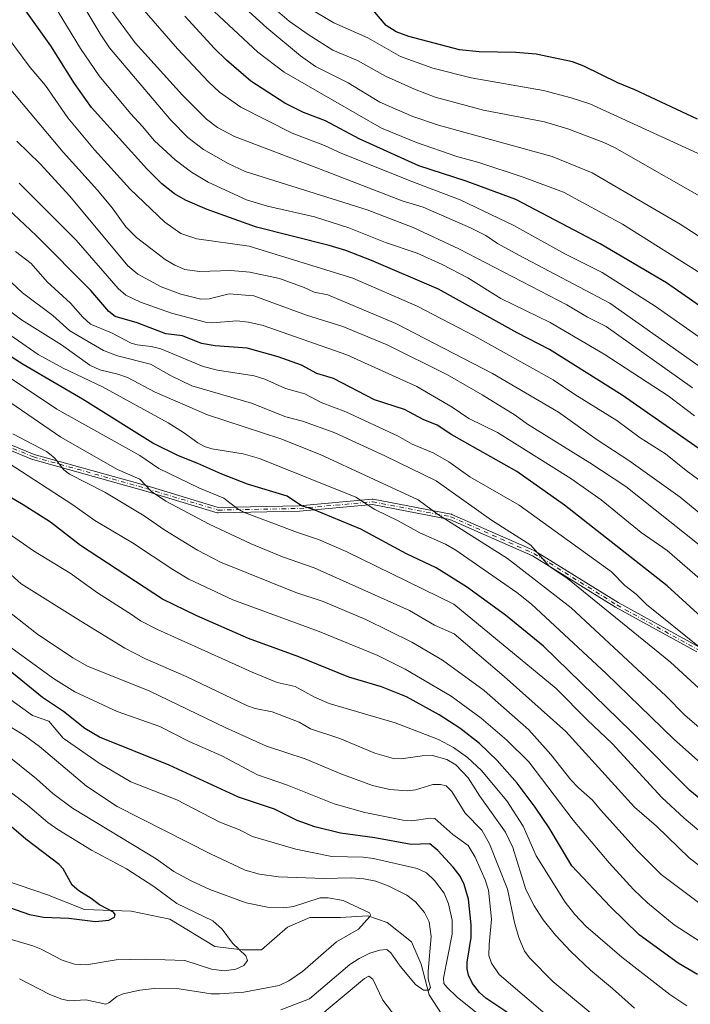
# Model space of a CAD drawing. Units: metres. Extents: x 657924 to 661396, y 4760326 to 4762632.
# Drawn here: x 660270 to 660472, y 4761424 to 4761720 of the extents above; entities that cross this region are included whole.
import ezdxf

# ---------------------------------------------------------------- set-up
doc = ezdxf.new("R2010")
doc.units = ezdxf.units.M
doc.header["$MEASUREMENT"] = 0
doc.linetypes.add('DGN Style 4', pattern=[2.6384748266838614, 1.318413404963828, -0.6592067024819142, 0.001648016756204785, -0.6592067024819142])
for name, color, linetype, lineweight in [('Camino Cxs', 7, 'Continuous', 0), ('Camino eje', 30, 'DGN Style 4', 13), ('Corriente natural lineal', 142, 'Continuous', 13), ('Curva de nivel maestra', 30, 'Continuous', 30), ('Curva de nivel normal', 30, 'Continuous', 0)]:
    doc.layers.add(name, color=color, linetype=linetype, lineweight=lineweight)

msp = doc.modelspace()

# ---------------------------------------------------------------- linework, layer by layer
at = {"layer": 'Camino Cxs', "color": 7, "linetype": 'Continuous', "lineweight": 0}
for points in [[(660240.2977, 4761603.248600001, 1220.280599999998), (660274.2510000003, 4761589.2678, 1226.928700000004), (660308.2061000002, 4761579.780400001, 1233.490399999995), (660308.2215999998, 4761579.775900001, 1233.487299999994), (660329.6003999999, 4761573.3125, 1228.676900000006), (660353.9457, 4761573.8093, 1232.652600000001), (660375.9177000001, 4761575.8068, 1250.607900000003), (660376.0295000002, 4761575.8091, 1250.678), (660376.1405999997, 4761575.795800001, 1250.729900000006), (660399.6405999997, 4761571.295800001, 1256.377600000007), (660399.7280000001, 4761571.2739, 1256.399000000005), (660399.8123000005, 4761571.2423, 1256.409299999999), (660424.8123000005, 4761560.2423, 1254.847500000003), (660424.8551000003, 4761560.221999999, 1254.843699999998), (660424.9117000002, 4761560.189999999, 1254.834000000003), (660449.8942, 4761544.700800001, 1252.527199999997), (660474.3761999998, 4761531.2108, 1258.097800000003)], [(660240.2977, 4761603.248600001, 1220.280599999998), (660274.2510000003, 4761589.2678, 1226.928700000004), (660308.2061000002, 4761579.780400001, 1233.490399999995), (660308.2215999998, 4761579.775900001, 1233.487299999994), (660329.6003999999, 4761573.3125, 1228.676900000006), (660353.9457, 4761573.8093, 1232.652600000001), (660375.9177000001, 4761575.8068, 1250.607900000003), (660376.0295000002, 4761575.8091, 1250.678), (660376.1405999997, 4761575.795800001, 1250.729900000006), (660399.6405999997, 4761571.295800001, 1256.377600000007), (660399.7280000001, 4761571.2739, 1256.399000000005), (660399.8123000005, 4761571.2423, 1256.409299999999), (660424.8123000005, 4761560.2423, 1254.847500000003), (660424.8551000003, 4761560.221999999, 1254.843699999998), (660424.9117000002, 4761560.189999999, 1254.834000000003), (660449.8942, 4761544.700800001, 1252.527199999997), (660474.3761999998, 4761531.2108, 1258.097800000003)], [(660473.4895000001, 4761529.872500001, 1256.869900000005), (660449.1040000003, 4761543.309400001, 1251.547999999995), (660449.0900999998, 4761543.317299999, 1251.544299999994), (660449.0685999999, 4761543.330200001, 1251.538700000005), (660424.1163999997, 4761558.8005, 1253.183799999999), (660399.2507999997, 4761569.741400001, 1254.854300000006), (660375.9502999998, 4761574.203199999, 1248.821599999996), (660354.0625999998, 4761572.213400001, 1228.962299999999), (660354.0499, 4761572.212300001, 1228.956000000006), (660354.0064000003, 4761572.210200001, 1228.934699999998), (660329.5064000003, 4761571.710200001, 1226.932400000005), (660329.3811999997, 4761571.717499999, 1227.063099999999), (660329.2586000003, 4761571.7443, 1227.194900000002), (660307.7666999997, 4761578.241900001, 1231.535000000003), (660273.7747999999, 4761587.739600001, 1225.117400000003), (660273.7352999998, 4761587.751700001, 1225.114499999996), (660273.6854999998, 4761587.770300001, 1225.114600000001), (660239.6854999998, 4761601.770300001, 1219.239799999996)], [(660473.4895000001, 4761529.872500001, 1256.869900000005), (660449.1040000003, 4761543.309400001, 1251.547999999995), (660449.0900999998, 4761543.317299999, 1251.544299999994), (660449.0685999999, 4761543.330200001, 1251.538700000005), (660424.1163999997, 4761558.8005, 1253.183799999999), (660399.2507999997, 4761569.741400001, 1254.854300000006), (660375.9502999998, 4761574.203199999, 1248.821599999996), (660354.0625999998, 4761572.213400001, 1228.962299999999), (660354.0499, 4761572.212300001, 1228.956000000006), (660354.0064000003, 4761572.210200001, 1228.934699999998), (660329.5064000003, 4761571.710200001, 1226.932400000005), (660329.3811999997, 4761571.717499999, 1227.063099999999), (660329.2586000003, 4761571.7443, 1227.194900000002), (660307.7666999997, 4761578.241900001, 1231.535000000003), (660273.7747999999, 4761587.739600001, 1225.117400000003), (660273.7352999998, 4761587.751700001, 1225.114499999996), (660273.6854999998, 4761587.770300001, 1225.114600000001), (660239.6854999998, 4761601.770300001, 1219.239799999996)]]:
    msp.add_polyline3d(points, dxfattribs=at)
at = {"layer": 'Camino eje', "color": 30, "linetype": 'DGN Style 4', "lineweight": 13}
msp.add_polyline3d([(660201.9901000002, 4761618.5101, 1206.152499999997), (660239.9901000002, 4761602.5101, 1219.914699999994), (660273.9901000002, 4761588.5101, 1226.026400000002), (660307.9901000002, 4761579.0101, 1232.547200000001), (660329.4901000002, 4761572.5101, 1227.126699999993), (660353.9901000002, 4761573.0101, 1230.401400000002), (660375.9901000002, 4761575.0101, 1249.751600000003), (660399.4901000002, 4761570.5101, 1255.603799999997), (660424.4901000002, 4761559.5101, 1254.026599999997), (660449.4901000002, 4761544.0101, 1252.011299999998), (660473.9901000002, 4761530.5101, 1257.503100000002), (660490.9901000002, 4761512.0101, 1253.750100000005), (660513.4901000002, 4761495.0101, 1257.967999999993), (660539.4901000002, 4761477.0101, 1253.603300000002), (660569.9901000002, 4761455.0101, 1251.988200000007), (660615.4901000002, 4761429.5101, 1268.030799999993), (660662.4901000002, 4761415.0101, 1259.704199999993), (660691.4901000002, 4761410.0101, 1253.957200000005), (660735.4901000002, 4761409.0101, 1267.298800000004), (660770.4901000002, 4761413.5101, 1267.825100000002), (660794.9901000002, 4761413.0101, 1272.055500000002), (660822.9901000002, 4761409.0101, 1277.175700000007), (660838.4901000002, 4761401.0101, 1271.975200000001), (660852.9901000002, 4761391.5101, 1280.330100000006)], dxfattribs=at)
at = {"layer": 'Corriente natural lineal', "color": 142, "linetype": 'Continuous', "lineweight": 13}
msp.add_polyline3d([(660399.3000999996, 4761417.130100001, 1167.557000000001), (660393.0000999998, 4761426.8201, 1165.440499999997), (660390.5800999999, 4761436.030099999, 1163.926200000002), (660387.6700999998, 4761442.8101, 1162.428), (660380.4101, 4761448.620100001, 1160.907500000001), (660374.5900999998, 4761450.5601, 1160.229999999996), (660366.3601000002, 4761450.0801, 1159.160600000003), (660357.1501000002, 4761450.0801, 1158.799799999994), (660350.3701, 4761447.170100001, 1158.141699999993), (660342.6201, 4761440.390100001, 1156.183000000005), (660336.8000999996, 4761440.390100001, 1155.104699999996), (660328.5701000001, 4761441.360099999, 1153.570300000007), (660315.0000999998, 4761449.590100001, 1152.405799999993), (660303.3701, 4761452.0101, 1150.607000000004), (660289.3201000001, 4761452.5001, 1149.092099999994), (660278.1801000005, 4761456.860099999, 1148.049199999994), (660265.5800999999, 4761461.220100001, 1146.875199999995)], dxfattribs=at)
at = {"layer": 'Curva de nivel maestra', "color": 30, "linetype": 'Continuous', "lineweight": 30, "flags": 128}
for points, elevation in [([(660487.1399999997, 4761581.940099999), (660451.0300000003, 4761607.110099999), (660429.25, 4761620.790100001), (660419.4500000002, 4761625.780099999), (660395.8099999997, 4761638.890100001), (660375.6399999997, 4761647.5601), (660368, 4761650.520099999), (660362.9600000001, 4761652.0601), (660341.1200000001, 4761657.540100001), (660326.2599999999, 4761662.8301), (660319.7100000001, 4761665.710100001), (660316.3799999999, 4761667.520099999), (660312.5899999999, 4761670.5701), (660308.0599999997, 4761675.050100001), (660291.5, 4761693.550100001), (660286.3899999997, 4761700.6801), (660279.2100000001, 4761712.050100001), (660269.7300000006, 4761725.4001)], 1275), ([(660480.2599999999, 4761629.7601), (660464.3600000005, 4761640.780099999), (660444.4000000004, 4761652.530099999), (660419.1299999999, 4761665.8201), (660404.0999999996, 4761671.340100001), (660389.9199999999, 4761675.950099999), (660371.9199999999, 4761684.090100001), (660361.8200000003, 4761689.4901), (660355.25, 4761692.0001), (660349.6299999999, 4761694.850099999), (660339.3300000001, 4761701.4301), (660332.0300000003, 4761707.710100001), (660328.4100000003, 4761711.200099999), (660319.5499999998, 4761720.920100001)], 1300), ([(660473.7199999997, 4761689.9801), (660454.8399999999, 4761698.800100001), (660449.7400000002, 4761700.890100001), (660439.5800000001, 4761705.950099999), (660436.1299999999, 4761707.290100001), (660425.2100000001, 4761709.530099999), (660419.1200000001, 4761710.030099999), (660408.0700000003, 4761710.220100001), (660402.1799999997, 4761710.800100001), (660386.9500000002, 4761714.8301), (660383.0899999999, 4761716.300100001), (660380.0899999999, 4761718.190099999), (660376.0599999997, 4761722.9101)], 1325), ([(660479.4699999997, 4761536.220100001), (660464.5800000001, 4761549.7301), (660433.6900000004, 4761574.040100001), (660419.3399999999, 4761584.100099999), (660399.8499999996, 4761595.120100001), (660395.4299999997, 4761598.050100001), (660391.1900000004, 4761599.770099999), (660385.5700000003, 4761602.7501), (660376.5499999998, 4761605.700099999), (660364.25, 4761612.110099999), (660359.2100000001, 4761613.540100001), (660354.6299999999, 4761616.030099999), (660347.5999999996, 4761618.610099999), (660338.29, 4761621.1801), (660328.6200000001, 4761621.880100001), (660324.5599999997, 4761622.610099999), (660318.8700000001, 4761624.850099999), (660313.8600000005, 4761625.530099999), (660305.2300000006, 4761628.840100001), (660298.5300000003, 4761630.710100001), (660296.7100000001, 4761632.2501), (660291.25, 4761638.5101), (660274.7699999996, 4761655.020099999), (660259.3399999999, 4761669.4901)], 1250), ([(660475.7999999998, 4761484.600099999), (660471.4600000001, 4761488.2301), (660453.8600000005, 4761505.920100001), (660427.4000000004, 4761531.5801), (660415.9699999997, 4761540.960100001), (660404.2400000002, 4761549.4901), (660395.0899999999, 4761555.210100001), (660386.2100000001, 4761559.370100001), (660372.5099999999, 4761566.7601), (660357.8799999999, 4761572.800100001), (660354.5899999999, 4761573.840100001), (660350.3499999996, 4761576.710100001), (660338.4100000003, 4761580.3201), (660330.6699999999, 4761583.280099999), (660323.4800000006, 4761586.5601), (660317.5800000001, 4761588.8101), (660309.8799999999, 4761592.6801), (660288.7999999998, 4761605.9001), (660270.9199999999, 4761616.2401), (660252.7599999999, 4761627.800100001)], 1225), ([(660473.6799999997, 4761432.970100001), (660467.9400000004, 4761436.340100001), (660456.1299999999, 4761444.850099999), (660447.4100000003, 4761453.4301), (660435.9199999999, 4761465.640100001), (660429.0700000003, 4761477.030099999), (660424.9299999997, 4761483.2601), (660419.4800000006, 4761490.450099999), (660413.5, 4761497.2401), (660408.1600000003, 4761502.350099999), (660402.2100000001, 4761507.0001), (660396.0700000003, 4761510.940099999), (660386.1699999999, 4761516.4101), (660378.6600000003, 4761519.420100001), (660368.8600000005, 4761522.3201), (660353.8600000005, 4761528.460100001), (660338.7000000002, 4761533.940099999), (660323.1200000001, 4761540.780099999), (660312.7999999998, 4761545.7401), (660288.1299999999, 4761561.890100001), (660279.0800000001, 4761568.850099999), (660270.9000000004, 4761574.1501), (660265.2599999999, 4761577.390100001)], 1200), ([(660417.8499999996, 4761420.5801), (660410.0300000003, 4761425.800100001), (660408.2000000002, 4761427.550100001), (660406.0999999996, 4761430.2401), (660404.8499999996, 4761432.7501), (660404.4600000001, 4761434.600099999), (660404.4900000002, 4761436.670100001), (660405.5999999996, 4761444.0601), (660405.6399999997, 4761447.880100001), (660404.8700000001, 4761455.610099999), (660403.5800000001, 4761460.020099999), (660402.3300000001, 4761462.460100001), (660400.2000000002, 4761465.2501), (660395.6100000005, 4761470.2501), (660393.1799999997, 4761472.170100001), (660387.6200000001, 4761472.030099999), (660376.6500000004, 4761474.0601), (660366.3300000001, 4761475.380100001), (660358.6500000004, 4761477.300100001), (660353.29, 4761479.2501), (660346.4699999997, 4761482.600099999), (660335.6299999999, 4761486.290100001), (660314.8200000003, 4761495.860099999), (660293.8899999997, 4761504.3201), (660289.4199999999, 4761506.880100001), (660282.9900000002, 4761511.960100001), (660276.75, 4761516.1601), (660266.4000000004, 4761524.5801)], 1175), ([(660262.9400000004, 4761454.4101), (660272.8300000001, 4761450.970100001), (660277.0099999999, 4761450.1601), (660284.5899999999, 4761449.920100001), (660292.6699999999, 4761448.8301), (660296.6699999999, 4761449.300100001), (660298.3399999999, 4761450.1801), (660298.5999999996, 4761450.960100001), (660298.1100000005, 4761451.640100001), (660293.8700000001, 4761453.850099999), (660291.3600000005, 4761455.8301), (660287.6100000005, 4761458.0701), (660285.6399999997, 4761459.8301), (660282.9600000001, 4761464.700099999), (660281.7300000006, 4761466.050100001), (660271.6900000004, 4761473.620100001), (660256.0800000001, 4761486.9301)], 1150)]:
    msp.add_lwpolyline(points, dxfattribs=dict(at, elevation=elevation))
at = {"layer": 'Curva de nivel normal', "color": 30, "linetype": 'Continuous', "lineweight": 0, "flags": 128}
for points, elevation in [([(660476.3799999999, 4761642.58), (660451.2000000002, 4761658.430000001), (660433.4400000004, 4761668.109999999), (660421.2599999999, 4761672.58), (660407.9299999997, 4761676.939999999), (660401.3099999997, 4761678.77), (660389.1900000004, 4761682.960000001), (660378.7100000001, 4761687.289999999), (660349.3700000001, 4761704.140000001), (660341.4600000001, 4761710.15), (660316.6600000003, 4761733.34)], 1305), ([(660472.2100000001, 4761609.300000001), (660446.2599999999, 4761627.720000001), (660440.6600000003, 4761630.52), (660434.4000000004, 4761634.189999999), (660401.9299999997, 4761651.029999999), (660388.1699999999, 4761657.449999999), (660374.3499999996, 4761662.779999999), (660337.6399999997, 4761674.310000001), (660332.54, 4761676.640000001), (660325.1299999999, 4761680.91), (660320.4800000006, 4761684.470000001), (660315.3499999996, 4761689.76), (660296.9100000003, 4761711.439999999), (660294.2699999996, 4761715.350000001), (660284.6500000004, 4761731.52)], 1285), ([(660488.9699999997, 4761645.180000001), (660468.5099999999, 4761658.41), (660442.0099999999, 4761673.850000001), (660430, 4761678.75), (660395.8200000003, 4761688.17), (660388.0800000001, 4761690.83), (660378.2199999997, 4761695.119999999), (660368.6200000001, 4761700.9), (660358.7800000003, 4761705.869999999), (660354.2999999998, 4761709.050000001), (660344.1500000004, 4761717.430000001), (660328.8799999999, 4761731.449999999)], 1310), ([(660472.8700000001, 4761600.880000001), (660464.9199999999, 4761606.890000001), (660445.6900000004, 4761619.350000001), (660429.3899999997, 4761628.859999999), (660414.5499999998, 4761636.07), (660404.6100000005, 4761642.279999999), (660396.9400000004, 4761646.34), (660389.3899999997, 4761649.720000001), (660379.9199999999, 4761652.960000001), (660368.8499999996, 4761657.4), (660358.5099999999, 4761660.630000001), (660344.4199999999, 4761663.880000001), (660338.0700000003, 4761665.800000001), (660326.5700000003, 4761671.07), (660321.4900000002, 4761674.130000001), (660316.6699999999, 4761677.77), (660310.3700000001, 4761683.5), (660306.7999999998, 4761687.76), (660303.1500000004, 4761691.680000001), (660293.7400000002, 4761703.08), (660288.1200000001, 4761711.25), (660278.6699999999, 4761727.01)], 1280), ([(660486.2400000002, 4761616.060000001), (660460.9500000002, 4761633.82), (660445.0499999998, 4761643.890000001), (660433.8600000005, 4761649.550000001), (660418.5199999996, 4761658.039999999), (660402.3600000005, 4761665.789999999), (660387.3399999999, 4761671.449999999), (660366.5199999996, 4761679.789999999), (660361.5599999997, 4761682.100000001), (660351.8099999997, 4761685.810000001), (660336.4199999999, 4761693.609999999), (660329.9500000002, 4761698.100000001), (660326.6399999997, 4761701.220000001), (660317.3399999999, 4761711.119999999), (660304.0099999999, 4761726.600000001)], 1295), ([(660479.2999999998, 4761664.07), (660448.7999999998, 4761681.51), (660445.5300000003, 4761683.02), (660434.7300000006, 4761687.09), (660427.7100000001, 4761689.24), (660409.3600000005, 4761692.76), (660394.8099999997, 4761696.66), (660388.5800000001, 4761698.99), (660379.8600000005, 4761702.960000001), (660371.4199999999, 4761707.65), (660364.0700000003, 4761710.74), (660356.5800000001, 4761715.439999999), (660350.8700000001, 4761719.49), (660345.9500000002, 4761723.66)], 1315), ([(660489.5700000003, 4761604.91), (660447.4000000004, 4761634.74), (660419.9900000002, 4761649.09), (660413.54, 4761652.689999999), (660410.0300000003, 4761655.01), (660405.4199999999, 4761657.359999999), (660391.2000000002, 4761663.529999999), (660384.9100000003, 4761665.460000001), (660359.25, 4761675.4), (660334.4500000002, 4761684.83), (660329.3200000003, 4761687.480000001), (660326.0599999997, 4761690.039999999), (660318.7999999998, 4761697.180000001), (660304.6299999999, 4761712.980000001), (660297.0099999999, 4761723.279999999)], 1290), ([(660487.0099999999, 4761673.730000001), (660441.2999999998, 4761694.58), (660435.7000000002, 4761696.439999999), (660427.4500000002, 4761698.65), (660405.6100000005, 4761702.439999999), (660394.1600000003, 4761705.359999999), (660384.3799999999, 4761708.869999999), (660374.5499999998, 4761714.480000001), (660364.3499999996, 4761718.980000001), (660357.2300000006, 4761723.210000001)], 1320), ([(660478.6299999999, 4761578.27), (660470.2699999996, 4761584.430000001), (660464.1299999999, 4761589.460000001), (660456.4600000001, 4761594.24), (660449.4199999999, 4761599.470000001), (660436.8099999997, 4761607.26), (660430.3300000001, 4761611.710000001), (660406.5300000003, 4761624.930000001), (660389.4500000002, 4761633.850000001), (660370.0599999997, 4761642.210000001), (660338.8799999999, 4761651.859999999), (660323.1299999999, 4761654.08), (660318.3499999996, 4761655.640000001), (660313.5300000003, 4761659.029999999), (660303.0499999998, 4761668.949999999), (660292.3399999999, 4761680.779999999), (660284.2999999998, 4761690.449999999), (660277.6500000004, 4761700.08), (660273.0099999999, 4761705.52), (660263.3799999999, 4761718.34)], 1270), ([(660500.7599999999, 4761549.82), (660468.54, 4761576.449999999), (660453.0999999996, 4761587.439999999), (660443.5599999997, 4761593.66), (660431.8700000001, 4761601.939999999), (660412.1100000005, 4761613.59), (660383.0099999999, 4761628.640000001), (660362.5599999997, 4761637.24), (660358.4199999999, 4761638.02), (660355.4199999999, 4761639.439999999), (660347.9699999997, 4761642.08), (660339.0999999996, 4761644.039999999), (660333.3799999999, 4761644.529999999), (660323.9299999997, 4761644.27), (660319.54, 4761644.83), (660316.5099999999, 4761646.09), (660313.6200000001, 4761647.83), (660305.0099999999, 4761654.4), (660301.7999999998, 4761657.689999999), (660297.7000000002, 4761663.380000001), (660293.3099999997, 4761668.67), (660282.9400000004, 4761680.09), (660265.6799999997, 4761700.59)], 1265), ([(660474.2699999996, 4761562.029999999), (660452.2100000001, 4761579.66), (660441.3600000005, 4761586.76), (660422.6299999999, 4761598.359999999), (660418.8799999999, 4761601.02), (660408.9199999999, 4761607.189999999), (660398.5599999997, 4761613.140000001), (660380.3899999997, 4761622.220000001), (660367.0300000003, 4761627.66), (660356.0800000001, 4761631.119999999), (660340.2699999996, 4761636.869999999), (660332.8899999997, 4761637.5), (660326.8399999999, 4761636.060000001), (660324.2999999998, 4761635.949999999), (660318.3200000003, 4761637.4), (660312.4500000002, 4761639.59), (660305.3499999996, 4761643.4), (660302.3399999999, 4761645.890000001), (660284.9299999997, 4761666.9), (660276.04, 4761676.630000001), (660268.9699999997, 4761683.359999999)], 1260), ([(660482, 4761545.24), (660464.6500000004, 4761560.42), (660456.75, 4761565.77), (660444.7000000002, 4761575.640000001), (660435.5999999996, 4761582.01), (660413.5599999997, 4761595.84), (660404.9600000001, 4761600.08), (660399.9500000002, 4761603.5), (660389.2599999999, 4761609.65), (660368.25, 4761619.17), (660343.0700000003, 4761628), (660338.6600000003, 4761629.02), (660335.2100000001, 4761629.380000001), (660327.8200000003, 4761628.75), (660325.7000000002, 4761629.01), (660315.54, 4761631.75), (660306.2100000001, 4761635), (660301.7699999996, 4761637.15), (660299.4600000001, 4761639.130000001), (660286.8200000003, 4761653.619999999), (660269.6799999997, 4761670.789999999)], 1255), ([(660474.3300000001, 4761531.33), (660458.4199999999, 4761544.140000001), (660455.2400000002, 4761547.230000001), (660451.8200000003, 4761549.810000001), (660447.8600000005, 4761554), (660420.0999999996, 4761573.980000001), (660405.2699999996, 4761582.550000001), (660398.9100000003, 4761587.060000001), (660394.2599999999, 4761589.689999999), (660387.9500000002, 4761592.369999999), (660383.7300000006, 4761594.74), (660367.9400000004, 4761602.029999999), (660360.5599999997, 4761604.859999999), (660355.6299999999, 4761607.49), (660349.8200000003, 4761609.08), (660346.54, 4761610.550000001), (660343.5899999999, 4761611.9), (660340.4199999999, 4761612.83), (660329.3200000003, 4761614.539999999), (660325.0899999999, 4761615.630000001), (660312.29, 4761621.01), (660309.3799999999, 4761621.710000001), (660305.2000000002, 4761622.140000001), (660303.4100000003, 4761622.710000001), (660297.4400000004, 4761625.76), (660291.1900000004, 4761628.41), (660288.8200000003, 4761630.529999999), (660285.1200000001, 4761634.730000001), (660278.0899999999, 4761641.140000001), (660273.3200000003, 4761646.600000001), (660268.5599999997, 4761650.25)], 1245), ([(660481.4199999999, 4761512.310000001), (660465.5700000003, 4761526.84), (660434.6699999999, 4761551.980000001), (660429.1299999999, 4761555.699999999), (660423.5499999998, 4761562.02), (660411.7800000003, 4761569.52), (660395.0899999999, 4761581.27), (660379.7000000002, 4761588.82), (660364.4400000004, 4761595.82), (660354.9199999999, 4761599.26), (660349.9100000003, 4761600.539999999), (660339.6100000005, 4761604.699999999), (660321.6500000004, 4761609.850000001), (660315.4299999997, 4761612.84), (660309.1699999999, 4761616.33), (660299.2800000003, 4761618.84), (660295.0599999997, 4761620.529999999), (660284.9299999997, 4761626.439999999), (660279.8700000001, 4761631.039999999), (660270.7300000006, 4761637.84), (660262.3700000001, 4761645.52)], 1240), ([(660477.0099999999, 4761504.74), (660469.9600000001, 4761510.869999999), (660464.1900000004, 4761516.66), (660435.7400000002, 4761543.100000001), (660416.5700000003, 4761557.930000001), (660395.8300000001, 4761571.060000001), (660389.7100000001, 4761575.640000001), (660360.2599999999, 4761589.24), (660348.3600000005, 4761593.9), (660326.3099999997, 4761601.17), (660310.6399999997, 4761607.970000001), (660302.2599999999, 4761612.41), (660299.3300000001, 4761613.42), (660293.9299999997, 4761614.66), (660290.9299999997, 4761616.029999999), (660282.4400000004, 4761622.199999999), (660270.3600000005, 4761629.720000001), (660261.54, 4761636.189999999)], 1235), ([(660482.6600000003, 4761489.460000001), (660466.5700000003, 4761503.689999999), (660446.2199999997, 4761523.430000001), (660423.7699999996, 4761544.199999999), (660419.3799999999, 4761547.720000001), (660401.0300000003, 4761560.480000001), (660397.8799999999, 4761562.279999999), (660390.25, 4761565.66), (660383.7000000002, 4761569.310000001), (660376.6299999999, 4761572.67), (660370.9299999997, 4761576.42), (660341.9900000002, 4761588.01), (660337.0700000003, 4761589.430000001), (660327.6399999997, 4761590.930000001), (660325.4199999999, 4761591.66), (660323.4299999997, 4761592.76), (660319.0999999996, 4761595.880000001), (660314.4900000002, 4761598.699999999), (660294.7199999997, 4761609.560000001), (660282.9600000001, 4761615.180000001), (660275.4600000001, 4761619.289999999), (660257.5700000003, 4761631.57)], 1230), ([(660477.9800000006, 4761472.980000001), (660469.6699999999, 4761479.92), (660463.04, 4761486.130000001), (660448.0599999997, 4761502.369999999), (660440.6200000001, 4761509.380000001), (660431.2300000006, 4761518.930000001), (660400.4100000003, 4761544.230000001), (660368.04, 4761560.109999999), (660359.6900000004, 4761563.67), (660353.3899999997, 4761565.810000001), (660337.2000000002, 4761571.869999999), (660335.2300000006, 4761573), (660331.2699999996, 4761576.15), (660323.9900000002, 4761579.09), (660311.7100000001, 4761584.99), (660305.9800000006, 4761588.930000001), (660281.0800000001, 4761602.84), (660266.1699999999, 4761612.779999999)], 1220), ([(660478.7800000003, 4761462.199999999), (660471.2100000001, 4761467.970000001), (660461.3799999999, 4761477.539999999), (660454.7800000003, 4761483.230000001), (660434.0800000001, 4761505.980000001), (660415.6200000001, 4761522.52), (660400.54, 4761535.34), (660394.6299999999, 4761537.960000001), (660387.0599999997, 4761542.380000001), (660358.4000000004, 4761555.16), (660348.8899999997, 4761558.51), (660339.5199999996, 4761562.369999999), (660326.8200000003, 4761568.33), (660313.7800000003, 4761575.25), (660309.5499999998, 4761578.08), (660306.04, 4761581.779999999), (660299.2400000002, 4761584.76), (660282.2800000003, 4761594.430000001), (660267.1600000003, 4761604.789999999)], 1215), ([(660476.0199999996, 4761453.07), (660462.7800000003, 4761463), (660455.5999999996, 4761470.17), (660444.5700000003, 4761482.430000001), (660442.1799999997, 4761485.369999999), (660437.8899999997, 4761489.09), (660435.6299999999, 4761491.470000001), (660429.6600000003, 4761499.029999999), (660423, 4761506.439999999), (660409.5099999999, 4761518.310000001), (660397.04, 4761527.449999999), (660387.7800000003, 4761532.84), (660374.0099999999, 4761539.66), (660361.0899999999, 4761545.060000001), (660352.9500000002, 4761547.800000001), (660330.29, 4761556.82), (660323.3399999999, 4761560.49), (660313.5, 4761566.480000001), (660307.3300000001, 4761570.75), (660295.4199999999, 4761577.949999999), (660284.8600000005, 4761583.279999999), (660283.1600000003, 4761584.66), (660280.2999999998, 4761588.220000001), (660277.8799999999, 4761590.140000001), (660267.7999999998, 4761595.480000001)], 1210), ([(660478.3499999996, 4761440.310000001), (660466.6699999999, 4761447.84), (660458.6900000004, 4761454.460000001), (660454.4900000002, 4761458.51), (660447.2000000002, 4761466.49), (660436.2999999998, 4761479.359999999), (660423.0199999996, 4761496.810000001), (660416.4000000004, 4761503.42), (660408.6600000003, 4761509.970000001), (660399.6299999999, 4761516.640000001), (660385.7599999999, 4761524.720000001), (660377.5800000001, 4761528.84), (660359.9299999997, 4761536.029999999), (660333.9500000002, 4761545.550000001), (660320.7599999999, 4761551.800000001), (660315.8700000001, 4761554.680000001), (660303.7699999996, 4761562.67), (660292.4199999999, 4761569.439999999), (660285.8799999999, 4761574.060000001), (660266.6500000004, 4761586.539999999)], 1205), ([(660470.5199999996, 4761423.529999999), (660465.3899999997, 4761426.939999999), (660450.9299999997, 4761438.17), (660440.0899999999, 4761447.51), (660436.8200000003, 4761450.939999999), (660433.8799999999, 4761454.66), (660425.2199999997, 4761468.58), (660421.2599999999, 4761477.480000001), (660416.3499999996, 4761485.130000001), (660408.75, 4761494.300000001), (660404.5099999999, 4761498.130000001), (660400.3799999999, 4761501.17), (660395.8200000003, 4761503.600000001), (660382.8200000003, 4761508.630000001), (660362.9600000001, 4761514.42), (660358.54, 4761516.25), (660352.6799999997, 4761519.480000001), (660347.3399999999, 4761520.730000001), (660339.7699999996, 4761523.77), (660311.3499999996, 4761536.680000001), (660306.2000000002, 4761539.27), (660303.5199999996, 4761541.140000001), (660293.2300000006, 4761547.689999999), (660285.0800000001, 4761553.59), (660273.9900000002, 4761560.310000001), (660251.9600000001, 4761575.640000001)], 1195), ([(660454.7599999999, 4761422.810000001), (660448.1200000001, 4761428.77), (660441.5700000003, 4761434.279999999), (660435.6600000003, 4761439.83), (660431, 4761444.720000001), (660427.3399999999, 4761449.350000001), (660424.5800000001, 4761453.609999999), (660422.0700000003, 4761458.470000001), (660418.1399999997, 4761471.07), (660416.0099999999, 4761475.699999999), (660408.2300000006, 4761486.59), (660404.7100000001, 4761492.09), (660401.0599999997, 4761495.949999999), (660398.2999999998, 4761497.539999999), (660394.0599999997, 4761498.720000001), (660390.9500000002, 4761498.710000001), (660384.5999999996, 4761497.75), (660382.2400000002, 4761497.880000001), (660376.6500000004, 4761499.439999999), (660366.1100000005, 4761503.890000001), (660357.2800000003, 4761506.75), (660353.9199999999, 4761508.82), (660345.7699999996, 4761511.9), (660340.6799999997, 4761512.890000001), (660338.4199999999, 4761513.699999999), (660319.9500000002, 4761522.539999999), (660307.7199999997, 4761527.789999999), (660301.4500000002, 4761531.050000001), (660288.2699999996, 4761539.09), (660270.3499999996, 4761550.380000001), (660265.1900000004, 4761554.949999999)], 1190), ([(660446.1500000004, 4761417.65), (660430.2599999999, 4761430.890000001), (660423.25, 4761437.82), (660421.7000000002, 4761439.939999999), (660419.9800000006, 4761444.09), (660418.6699999999, 4761448.560000001), (660416.5899999999, 4761458.560000001), (660411.1500000004, 4761472.17), (660408.8300000001, 4761476.289999999), (660403.8799999999, 4761481.430000001), (660399.79, 4761487.930000001), (660398.1699999999, 4761489.609999999), (660396.4400000004, 4761490.01), (660394.1200000001, 4761490), (660388.9000000004, 4761488.460000001), (660386.3600000005, 4761488.100000001), (660381.1900000004, 4761488.539999999), (660375.9600000001, 4761489.75), (660366.4000000004, 4761493.300000001), (660355.7300000006, 4761497.75), (660344.1399999997, 4761501.539999999), (660331.6399999997, 4761507.180000001), (660309.0300000003, 4761518.119999999), (660290.25, 4761525.619999999), (660285.8600000005, 4761528.08), (660274.8899999997, 4761535.380000001), (660252.9299999997, 4761552.630000001)], 1185), ([(660431.4400000004, 4761418.130000001), (660414.0499999998, 4761432.9), (660411.7199999997, 4761436.34), (660411.0099999999, 4761438.699999999), (660411.0199999996, 4761441.980000001), (660411.7199999997, 4761449.609999999), (660410.8899999997, 4761458.27), (660409.8600000005, 4761461.430000001), (660406.8700000001, 4761468.220000001), (660404.7800000003, 4761471.730000001), (660400.1299999999, 4761475.02), (660394.7199999997, 4761479.789999999), (660393.3200000003, 4761479.9), (660387.8499999996, 4761479.17), (660385.2400000002, 4761479.369999999), (660373.6399999997, 4761481.65), (660364.4199999999, 4761484.25), (660350.3799999999, 4761489.869999999), (660341.3600000005, 4761492.949999999), (660330.6600000003, 4761498.640000001), (660320.8399999999, 4761502.960000001), (660312.0499999998, 4761507.439999999), (660299.2199999997, 4761511.939999999), (660286.4500000002, 4761517.850000001), (660280.0700000003, 4761521.869999999), (660262.0300000003, 4761534.960000001)], 1180), ([(660409.5899999999, 4761419.609999999), (660401.4100000003, 4761426.109999999), (660398.2999999998, 4761429.09), (660397.4699999997, 4761430.279999999), (660397.3200000003, 4761431.84), (660399.9000000004, 4761445.109999999), (660399.9800000006, 4761449.24), (660398.7999999998, 4761454.180000001), (660397.5499999998, 4761457.350000001), (660394.6500000004, 4761461.220000001), (660392.2300000006, 4761463.449999999), (660389.3799999999, 4761464.800000001), (660376.3099999997, 4761467.800000001), (660373.1200000001, 4761468.16), (660363.7300000006, 4761468.380000001), (660352.8700000001, 4761470.630000001), (660339.9299999997, 4761474.439999999), (660335.9600000001, 4761476.4), (660330.0999999996, 4761478.75), (660317.0999999996, 4761485.390000001), (660303.2599999999, 4761490.890000001), (660293.7199999997, 4761496.42), (660282.9600000001, 4761503.930000001), (660278.6600000003, 4761509.100000001), (660273.7199999997, 4761510.810000001), (660256.5300000003, 4761523.07)], 1170), ([(660348.3700000001, 4761422.34), (660357.0499999998, 4761425.67), (660369.1600000003, 4761435.970000001), (660371.9699999997, 4761437.800000001), (660375.1799999997, 4761439.33), (660378.2100000001, 4761440.279999999), (660380.2800000003, 4761440.41), (660381.5, 4761439.439999999), (660384.29, 4761435.4), (660388.9500000002, 4761429.949999999), (660391.3200000003, 4761428.26), (660392.9600000001, 4761428.210000001), (660393.4000000004, 4761429), (660392.75, 4761431.689999999), (660392.7199999997, 4761433.91), (660393.6200000001, 4761444.380000001), (660392.9800000006, 4761448.730000001), (660391.5999999996, 4761451.609999999), (660388.9199999999, 4761454.779999999), (660386.2999999998, 4761456.77), (660380.7100000001, 4761459.600000001), (660376.9299999997, 4761460.949999999), (660373.3499999996, 4761461.680000001), (660369.5499999998, 4761461.960000001), (660361.3600000005, 4761461.779999999), (660347.7100000001, 4761462.279999999), (660341.9699999997, 4761463.100000001), (660337.7100000001, 4761464.27), (660327.2199999997, 4761469.210000001), (660299.2000000002, 4761483.470000001), (660289.9600000001, 4761489.539999999), (660275.8499999996, 4761501.49), (660271.2699999996, 4761504.77), (660258.1299999999, 4761512.779999999)], 1165), ([(660269.7800000003, 4761431.67), (660278.9699999997, 4761426.949999999), (660282.5700000003, 4761425.529999999), (660284.7999999998, 4761425.02), (660289.7699999996, 4761425.34), (660295.8099999997, 4761424.060000001), (660296.7100000001, 4761424.42), (660299.0300000003, 4761426.300000001), (660301.0199999996, 4761427.180000001), (660306.0199999996, 4761428.27), (660310.2800000003, 4761428.720000001), (660317.8300000001, 4761428.609999999), (660327.4800000006, 4761427.130000001), (660330, 4761427.100000001), (660337.2599999999, 4761427.630000001), (660347.9299999997, 4761429.680000001), (660350.8099999997, 4761431.08), (660354.8700000001, 4761433.810000001), (660365.0999999996, 4761442.77), (660371.7300000006, 4761446.550000001), (660375.2000000002, 4761450.42), (660375.3899999997, 4761450.9), (660375.1200000001, 4761451.52), (660367.2000000002, 4761455.210000001), (660362.6500000004, 4761456.02), (660360.2100000001, 4761455.960000001), (660352.1900000004, 4761453.380000001), (660349.3399999999, 4761452.949999999), (660344.3600000005, 4761453.199999999), (660337.9400000004, 4761454.480000001), (660327.0599999997, 4761458.529999999), (660321.4699999997, 4761461.09), (660316.2300000006, 4761463.859999999), (660310.9500000002, 4761467.67), (660285.7000000002, 4761482.970000001), (660279.8300000001, 4761487.359999999), (660274.8899999997, 4761491.74), (660265.1399999997, 4761499.600000001)], 1160), ([(660259.8099999997, 4761445.699999999), (660273.7800000003, 4761441.51), (660276.29, 4761440.51), (660282.5899999999, 4761437.210000001), (660286.3200000003, 4761436.050000001), (660289.9699999997, 4761435.859999999), (660298.9000000004, 4761437.4), (660307.6799999997, 4761437.600000001), (660319.4900000002, 4761437.17), (660327.5899999999, 4761434.539999999), (660331.3399999999, 4761434.07), (660334.8700000001, 4761434.529999999), (660337.2599999999, 4761435.67), (660338.3700000001, 4761437.189999999), (660337.9000000004, 4761438.58), (660333.8899999997, 4761442.4), (660330.7599999999, 4761446.600000001), (660327.9199999999, 4761449.060000001), (660317.1200000001, 4761454.33), (660310.1699999999, 4761459.359999999), (660302.0300000003, 4761464.680000001), (660291.4900000002, 4761470.279999999), (660281.3300000001, 4761476.49), (660278.3499999996, 4761478.600000001), (660272.2100000001, 4761483.810000001), (660258.5, 4761494.310000001)], 1155), ([(660358.3399999999, 4761419.060000001), (660373.54, 4761431.77), (660374.8700000001, 4761432.470000001), (660376.0300000003, 4761431.539999999), (660379.0999999996, 4761425.27), (660382.9500000002, 4761420.08)], 1170)]:
    msp.add_lwpolyline(points, dxfattribs=dict(at, elevation=elevation))

doc.saveas('drawing.dxf')
